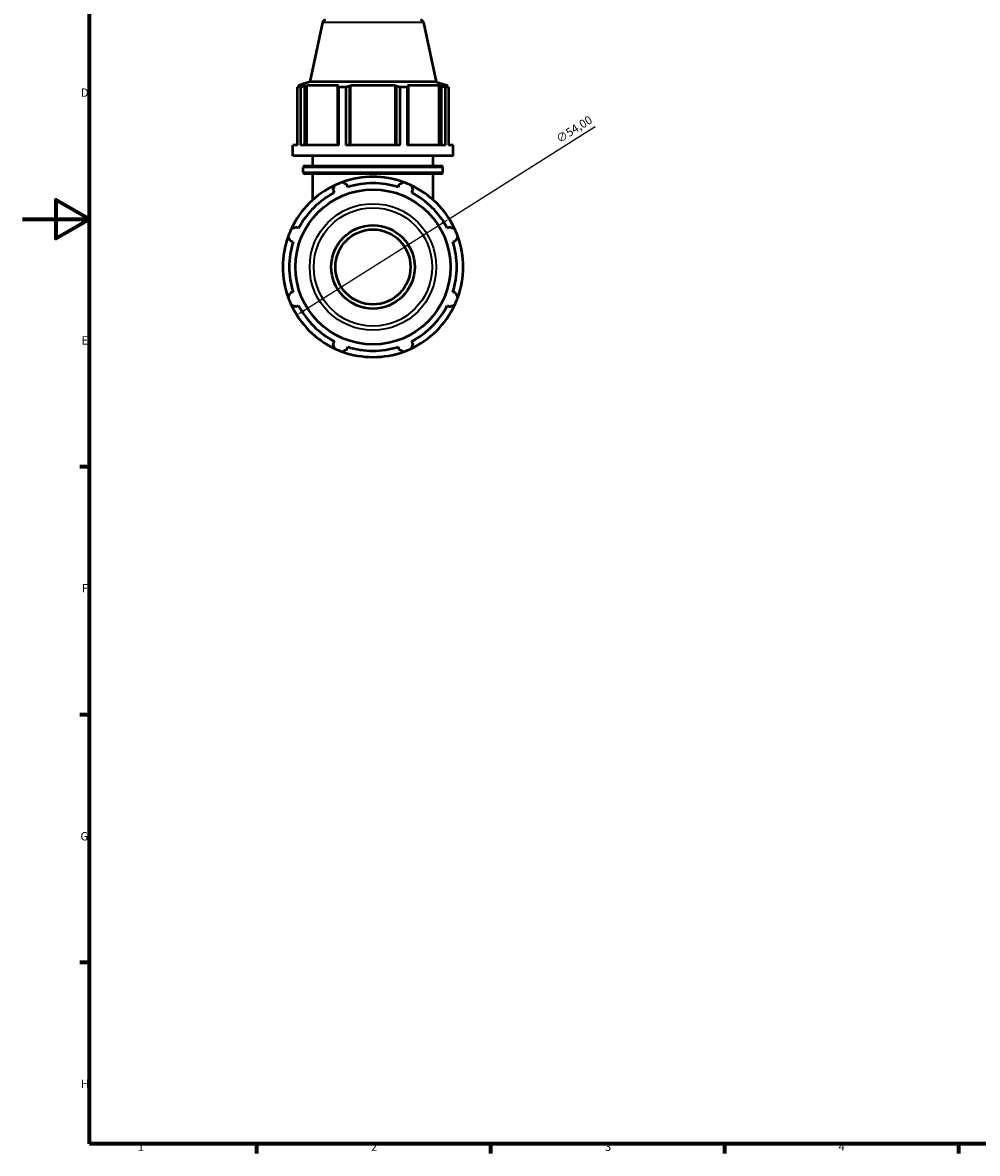
# Model space of a CAD drawing. Units: millimetres. Extents: x 0 to 981, y 0 to 938.
# Drawn here: x 0 to 286, y 17 to 356 of the extents above; entities that cross this region are included whole.
import ezdxf

# ---------------------------------------------------------------- set-up
doc = ezdxf.new("R2010")
doc.units = ezdxf.units.MM
for name, color, linetype, lineweight in [('Border (ISO)', 7, 'Continuous', 70), ('Dimension (ISO)', 7, 'Continuous', 25), ('Visible (ISO)', 7, 'Continuous', 50), ('Visible Narrow (ISO)', 7, 'Continuous', 35)]:
    doc.layers.add(name, color=color, linetype=linetype, lineweight=lineweight)
doc.styles.add('Note Text (ISO)', font='tahoma.ttf')
doc.dimstyles.new('Default (ISO)', dxfattribs={"dimtxt": 2.5, "dimasz": 2.5, "dimexe": 3.175, "dimexo": 0, "dimgap": 0.762, "dimtad": 1, "dimrnd": 1e-08, "dimzin": 0, "dimtxsty": 'Note Text (ISO)', "dimcen": 0.09, "dimdle": 10, "dimclrd": 256, "dimclre": 256, "dimclrt": 256, "dimazin": 0, "dimtfac": 1.40208, "dimtmove": 0, "dimatfit": 3, "dimfxl": 1, "dimtolj": 1, "dimtzin": 0, "dimlwd": -1, "dimlwe": -1, "dimarcsym": 0})

# ---------------------------------------------------------------- blocks, each defined once
blk = doc.blocks.new('Borders Default Border')
at = {"layer": 'Border (ISO)'}
for p, q in [((20, 222.75), (17.1, 222.75)), ((20, 148.5), (17.1, 148.5)), ((20, 74.25), (17.1, 74.25)), ((70.08, 20), (70.08, 17.1)), ((140.17, 20), (140.17, 17.1)), ((210.25, 20), (210.25, 17.1)), ((280.33, 20), (280.33, 17.1))]:
    blk.add_line(p, q, dxfattribs=at)
at = {"layer": 'Border (ISO)', "flags": 128}
for points in [[(20, 20), (20, 574), (821, 574), (821, 20), (20, 20)], [(0, 297), (20, 297), (10, 302.77), (10, 291.23), (20, 297)]]:
    blk.add_lwpolyline(points, dxfattribs=at)
at = {"layer": 'Border (ISO)', "color": 232, "true_color": 0xca0064, "char_height": 2.5, "attachment_point": 7, "style": 'Note Text (ISO)'}
for s, insert in [('D', (17.43, 332.88)), ('E', (17.64, 258.63)), ('F', (17.7, 184.38)), ('G', (17.31, 110.08)), ('H', (17.44, 35.88)), ('1', (34.48, 17.1)), ('2', (104.37, 17.1)), ('3', (174.43, 17.05)), ('4', (244.42, 17.1))]:
    blk.add_mtext(s, dxfattribs=dict(at, insert=insert))
blk = doc.blocks.new('*D16')
at = {"layer": 'Defpoints', "color": 0, "transparency": 16777216}
for p in [(127.79, 297.09), (82.13, 268.26)]:
    blk.add_point(p, dxfattribs=at)
at = {"layer": 'Dimension (ISO)', "transparency": 16777216}
for p, q in [((127.79, 297.09), (171.57, 324.73)), ((84.24, 269.6), (125.68, 295.76))]:
    blk.add_line(p, q, dxfattribs=at)
blk.add_arc((104.96, 282.68), 27, 25.5276, 109.792, dxfattribs=at)
for points in [[(125.45, 296.11), (125.9, 295.4), (127.79, 297.09)], [(84.02, 269.95), (84.46, 269.25), (82.13, 268.26)]]:
    blk.add_solid(points, dxfattribs=at)
at = {"layer": 'Dimension (ISO)', "color": 232, "true_color": 0xca0064, "transparency": 16777216, "insert": (159.51, 321.82), "char_height": 2.5, "attachment_point": 1, "rotation": 32.2651, "style": 'Note Text (ISO)'}
blk.add_mtext('\\A1;∅54,00', dxfattribs=at)

msp = doc.modelspace()

# ---------------------------------------------------------------- linework, layer by layer
at = {"layer": 'Visible (ISO)'}
for p, q in [((89.7902, 355.8853), (86.0262, 338.1774)), ((120.1269, 355.8853), (123.8908, 338.1774)), ((82.3763, 319.1774), (82.3763, 336.5308)), ((83.2441, 336.5308), (82.3763, 336.5308)), ((86.0262, 338.1774), (82.6385, 337.0766)), ((83.6716, 337.0766), (82.6385, 337.0766)), ((82.6385, 336.6667), (82.6385, 337.0766)), ((83.6716, 337.0766), (82.9849, 336.8427)), ((83.2441, 336.5308), (83.2441, 319.1774)), ((84.5218, 336.8427), (85.1605, 337.0766)), ((84.5218, 319.1774), (84.5218, 336.8427)), ((85.1605, 319.1774), (85.1605, 337.0766)), ((94.6523, 337.0766), (85.1605, 337.0766)), ((123.8908, 338.1774), (86.0262, 338.1774)), ((94.6523, 337.0766), (94.3199, 336.8427)), ((94.3199, 336.8427), (94.3199, 319.1774)), ((94.7368, 319.1774), (94.7368, 336.5308)), ((96.832, 336.5308), (94.7368, 336.5308)), ((96.832, 336.5308), (96.832, 319.1774)), ((98.0303, 336.8427), (98.2468, 337.0766)), ((98.0303, 319.1774), (98.0303, 336.8427)), ((98.2468, 319.1774), (98.2468, 337.0766)), ((111.6703, 337.0766), (98.2468, 337.0766)), ((111.6703, 319.1774), (111.6703, 337.0766)), ((111.6703, 337.0766), (111.8868, 336.8427)), ((111.8868, 336.8427), (111.8868, 319.1774)), ((113.0851, 319.1774), (113.0851, 336.5308)), ((115.1803, 336.5308), (113.0851, 336.5308)), ((115.1803, 336.5308), (115.1803, 319.1774)), ((115.5972, 336.8427), (115.2648, 337.0766)), ((124.7566, 337.0766), (115.2648, 337.0766)), ((115.5972, 319.1774), (115.5972, 336.8427)), ((123.8908, 338.1774), (127.2785, 337.0766)), ((124.7566, 319.1774), (124.7566, 337.0766)), ((124.7566, 337.0766), (125.3953, 336.8427)), ((125.3953, 336.8427), (125.3953, 319.1774)), ((126.9322, 336.8427), (126.2455, 337.0766)), ((127.2785, 337.0766), (126.2455, 337.0766)), ((126.673, 319.1774), (126.673, 336.5308)), ((127.5408, 336.5308), (126.673, 336.5308)), ((127.2785, 336.6667), (127.2785, 337.0766)), ((127.5408, 336.5308), (127.5408, 319.1774)), ((82.3763, 319.1774), (80.9585, 319.1774)), ((80.9585, 315.9774), (80.9585, 319.1774)), ((94.7368, 319.1774), (83.2441, 319.1774)), ((113.0851, 319.1774), (96.832, 319.1774)), ((126.673, 319.1774), (115.1803, 319.1774)), ((128.9585, 319.1774), (127.5408, 319.1774)), ((128.9585, 315.9774), (128.9585, 319.1774)), ((128.9585, 315.9774), (80.9585, 315.9774)), ((86.9585, 313.0174), (86.9585, 315.9774)), ((122.9585, 313.0174), (122.9585, 315.9774)), ((84.0785, 311.0507), (84.0785, 312.5174)), ((84.5785, 313.0174), (125.3385, 313.0174)), ((125.8385, 311.0507), (125.8385, 312.5174)), ((125.3385, 310.5507), (84.5785, 310.5507)), ((86.9585, 302.802), (86.9585, 310.5507)), ((122.9585, 302.802), (122.9585, 310.5507)), ((92.99, 305.6687), (93.364, 304.9502)), ((97.4078, 306.6252), (97.1642, 307.3977)), ((112.7528, 307.3977), (112.5093, 306.6252)), ((116.553, 304.9502), (116.9271, 305.6687)), ((82.6857, 294.2719), (81.9672, 294.6459)), ((127.9499, 294.6459), (127.2314, 294.2719)), ((80.2382, 290.4717), (81.0107, 290.2281)), ((128.9064, 290.2281), (129.6789, 290.4717)), ((81.0107, 275.1266), (80.2382, 274.8831)), ((129.6789, 274.8831), (128.9064, 275.1266)), ((81.9672, 270.7088), (82.6857, 271.0829)), ((127.2314, 271.0829), (127.9499, 270.7088)), ((93.364, 260.4045), (92.99, 259.6861)), ((97.1642, 257.957), (97.4078, 258.7295)), ((112.5093, 258.7295), (112.7528, 257.957)), ((116.9271, 259.6861), (116.553, 260.4045))]:
    msp.add_line(p, q, dxfattribs=at)
for radius in [23.2137, 12.5, 11.25]:
    msp.add_circle((104.9585, 282.6774), radius, dxfattribs=at)
for centre, radius, start, end in [((90.7683, 355.6774), 1, 90, 168), ((119.1488, 355.6774), 1, 12, 90), ((84.5785, 312.5174), 0.5, 90, 180), ((125.3385, 312.5174), 0.5, 0, 90), ((84.5785, 311.0507), 0.5, 180, 270), ((104.9585, 282.6774), 27, 70.208016, 109.791984), ((125.3385, 311.0507), 0.5, 270, 0), ((104.9585, 282.6774), 27, 115.208016, 154.791984), ((104.9585, 282.6774), 25.11, 117.5, 152.5), ((104.9585, 282.6774), 27, 109.791984, 115.208016), ((104.9585, 282.6774), 25.11, 72.5, 107.5), ((104.9585, 282.6774), 27, 64.791984, 70.208016), ((104.9585, 282.6774), 27, 25.208016, 64.791984), ((104.9585, 282.6774), 25.11, 27.5, 62.5), ((104.9585, 282.6774), 27, 160.208016, 199.791984), ((104.9585, 282.6774), 27, 154.791984, 160.208016), ((104.9585, 282.6774), 27, 19.791984, 25.208016), ((104.9585, 282.6774), 27, 340.208016, 19.791984), ((104.9585, 282.6774), 25.11, 162.5, 197.5), ((104.9585, 282.6774), 25.11, 342.5, 17.5), ((104.9585, 282.6774), 27, 199.791984, 205.208016), ((104.9585, 282.6774), 27, 205.208016, 244.791984), ((104.9585, 282.6774), 25.11, 207.5, 242.5), ((104.9585, 282.6774), 27, 295.208016, 334.791984), ((104.9585, 282.6774), 25.11, 297.5, 332.5), ((104.9585, 282.6774), 27, 334.791984, 340.208016), ((104.9585, 282.6774), 27, 244.791984, 250.208016), ((104.9585, 282.6774), 25.11, 252.5, 287.5), ((104.9585, 282.6774), 27, 289.791984, 295.208016), ((104.9585, 282.6774), 27, 250.208016, 289.791984)]:
    msp.add_arc(centre, radius, start, end, dxfattribs=at)
for points, weights in [([(82.3763, 336.5308), (82.6868, 336.693), (82.9849, 336.8427)], [1, 1.00272952982, 1.00464572098]), ([(84.5218, 336.8427), (83.896, 336.693), (83.2441, 336.5308)], [1.00464572098, 1.00272952982, 1]), ([(94.7368, 336.5308), (94.5241, 336.693), (94.3199, 336.8427)], [1, 1.00272952982, 1.00464572098]), ([(98.0303, 336.8427), (97.4434, 336.693), (96.832, 336.5308)], [1.00464572098, 1.00272952982, 1]), ([(113.0851, 336.5308), (112.4737, 336.693), (111.8868, 336.8427)], [1, 1.00272952982, 1.00464572098]), ([(115.5972, 336.8427), (115.393, 336.693), (115.1803, 336.5308)], [1.00464572098, 1.00272952982, 1]), ([(126.673, 336.5308), (126.0211, 336.693), (125.3953, 336.8427)], [1, 1.00272952982, 1.00464572098]), ([(126.9322, 336.8427), (127.2303, 336.693), (127.5408, 336.5308)], [1.00464572098, 1.00272952982, 1]), ([(92.99, 305.6687), (93.2198, 306.3727), (93.4591, 307.1061)], [1.00241257371, 1.00161446587, 1]), ([(95.8162, 308.0824), (96.504, 307.7331), (97.1642, 307.3977)], [1, 1.00161446587, 1.00241257371]), ([(112.7528, 307.3977), (113.4131, 307.7331), (114.1009, 308.0824)], [1.00241257371, 1.00161446587, 1]), ([(116.458, 307.1061), (116.6973, 306.3727), (116.9271, 305.6687)], [1, 1.00161446587, 1.00241257371]), ([(80.2382, 290.4717), (79.9028, 291.1319), (79.5535, 291.8197)], [1.00241257371, 1.00161446587, 1]), ([(80.5298, 294.1768), (81.2632, 294.4161), (81.9672, 294.6459)], [1, 1.00161446587, 1.00241257371]), ([(127.9499, 294.6459), (128.6539, 294.4161), (129.3873, 294.1768)], [1.00241257371, 1.00161446587, 1]), ([(130.3636, 291.8197), (130.0143, 291.1319), (129.6789, 290.4717)], [1, 1.00161446587, 1.00241257371]), ([(79.5535, 273.535), (79.9028, 274.2228), (80.2382, 274.8831)], [1, 1.00161446587, 1.00241257371]), ([(129.6789, 274.8831), (130.0143, 274.2228), (130.3636, 273.535)], [1.00241257371, 1.00161446587, 1]), ([(81.9672, 270.7088), (81.2632, 270.9386), (80.5298, 271.1779)], [1.00241257371, 1.00161446587, 1]), ([(129.3873, 271.1779), (128.6539, 270.9386), (127.9499, 270.7088)], [1, 1.00161446587, 1.00241257371]), ([(93.4591, 258.2486), (93.2198, 258.982), (92.99, 259.6861)], [1, 1.00161446587, 1.00241257371]), ([(97.1642, 257.957), (96.504, 257.6217), (95.8162, 257.2723)], [1.00241257371, 1.00161446587, 1]), ([(114.1009, 257.2723), (113.4131, 257.6217), (112.7528, 257.957)], [1, 1.00161446587, 1.00241257371]), ([(116.9271, 259.6861), (116.6973, 258.982), (116.458, 258.2486)], [1.00241257371, 1.00161446587, 1])]:
    msp.add_rational_spline(points, weights, degree=2, dxfattribs=at)
at = {"layer": 'Visible Narrow (ISO)'}
for p, q in [((119.9402, 355.8853), (89.9769, 355.8853)), ((125.5815, 312.5174), (84.3356, 312.5174)), ((84.3356, 311.0507), (125.5815, 311.0507))]:
    msp.add_line(p, q, dxfattribs=at)
for radius in [18.9605, 17.7378]:
    msp.add_circle((104.9585, 282.6774), radius, dxfattribs=at)

# ---------------------------------------------------------------- block references
msp.add_blockref('Borders Default Border', (0, 0))

# ---------------------------------------------------------------- dimensions: what is measured, and where the dimension line sits
at = {"layer": 'Dimension (ISO)'}
dim = msp.add_diameter_dim_2p(p1=(82.1277, 268.2638), p2=(127.7894, 297.091), dimstyle='Default (ISO)', override={"dimdec": 2, "dimlfac": 1, "dimtp": 0, "dimtm": 0, "dimtdec": 2, "dimatfit": 2}, dxfattribs=at)
dim.commit()
dim.dimension.update_dxf_attribs({"geometry": '*D16', "text_midpoint": (166.2778, 321.3896), "dimtype": 163})

doc.saveas('drawing.dxf')
